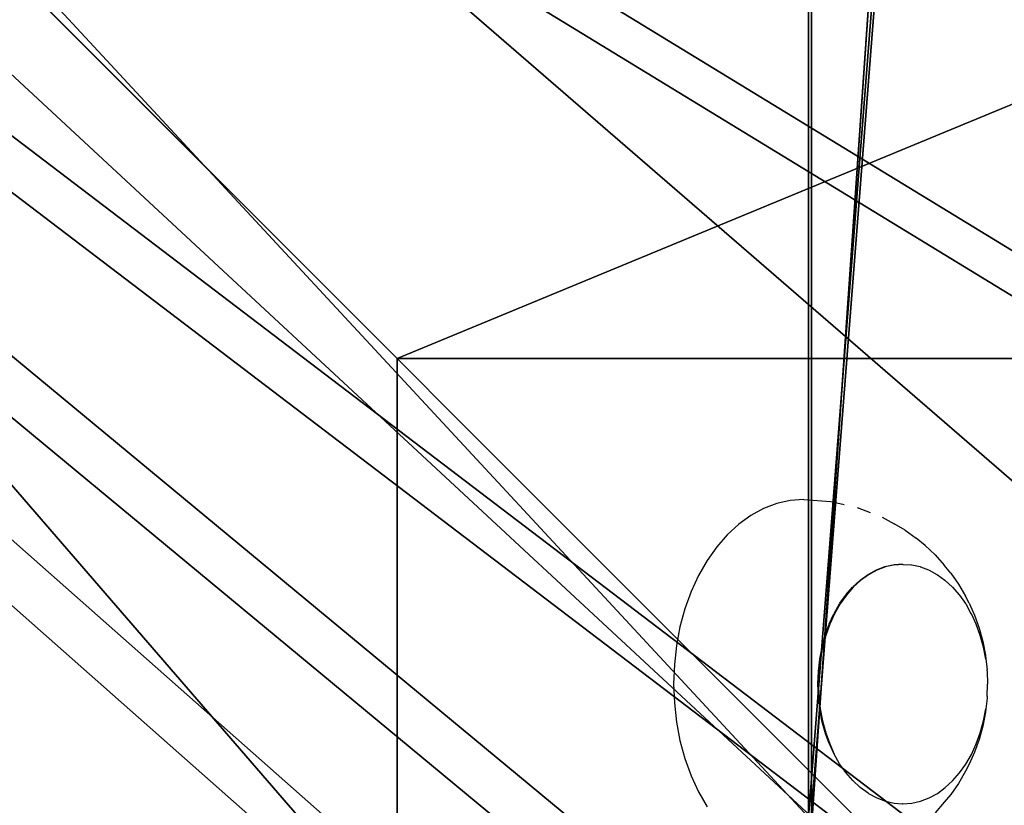
# Model space of a CAD drawing. Units: inches. Extents: x -245 to 544, y -273 to 563.
# Drawn here: x 88 to 98, y 20 to 27 of the extents above; entities that cross this region are included whole.
import ezdxf

# ---------------------------------------------------------------- set-up
doc = ezdxf.new("R2010")
doc.units = ezdxf.units.IN
doc.header["$MEASUREMENT"] = 0
doc.layers.get('0').update_dxf_attribs({"true_color": 0xffffff})
doc.layers.add('strefa bezpieczeństwa', color=1, linetype='Continuous')

# ---------------------------------------------------------------- blocks, each defined once
blk = doc.blocks.new('Group_28')
at = {"color": 254, "true_color": 0xe2e2e2}
for p, q in [((71.5136, 5, 2), (-0.499, 5, 2)), ((71.5136, 5), (-0.499, 5))]:
    blk.add_line(p, q, dxfattribs=at)
mesh = blk.add_polyface(dxfattribs=at)
corners = [(-0.499, 5, 2), (71.5136, 5), (-0.499, 5), (71.5136, 5, 2)]
mesh.append_faces([[corners[k] for k in face] for face in [(0, 1, 2), (1, 0, 3)]], dxfattribs={"vtx0": -1, "color": 254})
mesh = blk.add_polyface(dxfattribs=at)
corners = [(71.5136, 5), (-0.499, 0), (-0.499, 5), (71.5136, 0)]
mesh.append_faces([[corners[k] for k in face] for face in [(0, 1, 2), (1, 0, 3)]], dxfattribs={"vtx0": -1, "color": 254})
mesh = blk.add_polyface(dxfattribs=at)
corners = [(71.5136, 0, 2), (-0.499, 5, 2), (-0.499, 0, 2), (71.5136, 5, 2)]
mesh.append_faces([[corners[k] for k in face] for face in [(0, 1, 2), (1, 0, 3)]], dxfattribs={"vtx0": -1, "color": 254})
blk = doc.blocks.new('Group_17')
at = {"color": 254, "true_color": 0xe2e2e2}
for p, q in [((5, 71.4977), (5, -0.52)), ((5, 71.4977, 2), (5, -0.52, 2))]:
    blk.add_line(p, q, dxfattribs=at)
mesh = blk.add_polyface(dxfattribs=at)
corners = [(5, 71.4977), (0, -0.52), (0, 71.4977), (5, -0.52)]
mesh.append_faces([[corners[k] for k in face] for face in [(0, 1, 2), (1, 0, 3)]], dxfattribs={"vtx0": -1, "color": 254})
mesh = blk.add_polyface(dxfattribs=at)
corners = [(5, -0.52, 2), (0, 71.4977, 2), (0, -0.52, 2), (5, 71.4977, 2)]
mesh.append_faces([[corners[k] for k in face] for face in [(0, 1, 2), (1, 0, 3)]], dxfattribs={"vtx0": -1, "color": 254})
mesh = blk.add_polyface(dxfattribs=at)
corners = [(5, 71.4977), (5, -0.52, 2), (5, -0.52), (5, 71.4977, 2)]
mesh.append_faces([[corners[k] for k in face] for face in [(0, 1, 2), (1, 0, 3)]], dxfattribs={"vtx0": -1, "color": 254})
blk = doc.blocks.new('Group_31')
for name, p in [('Group_17', (1, 6.8965, 5)), ('Group_28', (6.4273, 1.4962, 5))]:
    blk.add_blockref(name, p)
blk = doc.blocks.new('Group_32')
at = {"color": 254, "true_color": 0xe2e2e2}
blk.add_blockref('Group_31', (0.5727, 0.1035), dxfattribs=at)
at = {"color": 250, "true_color": 0x1c1c1c}
mesh = blk.add_polyface(dxfattribs=at)
corners = [(84, 78.4, 7), (78.4, 6.6, 7), (78.4, 78.4, 7), (84, 6.6, 7), (78.4, 84, 7), (6.6, 78.4, 7), (6.6, 84, 7), (6.6, 6.6, 7), (6.6, 1, 7), (78.4, 1, 7), (1, 6.6, 7), (1, 78.4, 7)]
mesh.append_faces([[corners[k] for k in face] for face in [(1, 0, 3), (4, 5, 6), (5, 10, 11)]], dxfattribs={"vtx0": -1, "color": 250})
mesh.append_faces([[corners[k] for k in face] for face in [(0, 1, 2), (7, 4, 8), (8, 4, 9), (9, 2, 1), (10, 5, 7)]], dxfattribs={"vtx0": -1, "vtx1": -1, "color": 250})
mesh.append_faces([[corners[k] for k in face] for face in [(5, 4, 7)]], dxfattribs={"vtx0": -1, "vtx1": -1, "vtx2": -1, "color": 250})
mesh.append_faces([[corners[k] for k in face] for face in [(9, 4, 2)]], dxfattribs={"vtx0": -1, "vtx2": -1, "color": 250})
mesh = blk.add_polyface(dxfattribs=at)
corners = [(84, 6.6, 8.5074), (78.4, 78.4, 8.5074), (78.4, 6.6, 8.5074), (84, 78.4, 8.5074), (78.4, 1, 8.5074), (6.6, 6.6, 8.5074), (6.6, 1, 8.5074), (6.6, 78.4, 8.5074), (6.6, 84, 8.5074), (78.4, 84, 8.5074), (1, 78.4, 8.5074), (1, 6.6, 8.5074)]
mesh.append_faces([[corners[k] for k in face] for face in [(1, 0, 3), (4, 5, 6), (5, 10, 11)]], dxfattribs={"vtx0": -1, "color": 250})
mesh.append_faces([[corners[k] for k in face] for face in [(0, 1, 2), (7, 4, 8), (8, 4, 9), (9, 2, 1), (10, 5, 7)]], dxfattribs={"vtx0": -1, "vtx1": -1, "color": 250})
mesh.append_faces([[corners[k] for k in face] for face in [(5, 4, 7)]], dxfattribs={"vtx0": -1, "vtx1": -1, "vtx2": -1, "color": 250})
mesh.append_faces([[corners[k] for k in face] for face in [(9, 4, 2)]], dxfattribs={"vtx0": -1, "vtx2": -1, "color": 250})
blk = doc.blocks.new('podest_kwadrat')
blk.add_blockref('Group_32', (-1, -1, -0.0454))
blk = doc.blocks.new('Group_64')
at = {"color": 254, "true_color": 0xe2e2e2}
blk.add_blockref('Group_31', (0.5727, 0.1035), dxfattribs=at)
at = {"color": 250, "true_color": 0x1c1c1c}
mesh = blk.add_polyface(dxfattribs=at)
corners = [(84, 78.4, 7), (78.4, 6.6, 7), (78.4, 78.4, 7), (84, 6.6, 7), (78.4, 84, 7), (6.6, 78.4, 7), (6.6, 84, 7), (6.6, 6.6, 7), (6.6, 1, 7), (78.4, 1, 7), (1, 6.6, 7), (1, 78.4, 7)]
mesh.append_faces([[corners[k] for k in face] for face in [(1, 0, 3), (4, 5, 6), (5, 10, 11)]], dxfattribs={"vtx0": -1, "color": 250})
mesh.append_faces([[corners[k] for k in face] for face in [(0, 1, 2), (7, 4, 8), (8, 4, 9), (9, 2, 1), (10, 5, 7)]], dxfattribs={"vtx0": -1, "vtx1": -1, "color": 250})
mesh.append_faces([[corners[k] for k in face] for face in [(5, 4, 7)]], dxfattribs={"vtx0": -1, "vtx1": -1, "vtx2": -1, "color": 250})
mesh.append_faces([[corners[k] for k in face] for face in [(9, 4, 2)]], dxfattribs={"vtx0": -1, "vtx2": -1, "color": 250})
mesh = blk.add_polyface(dxfattribs=at)
corners = [(84, 6.6, 8.5074), (78.4, 78.4, 8.5074), (78.4, 6.6, 8.5074), (84, 78.4, 8.5074), (78.4, 1, 8.5074), (6.6, 6.6, 8.5074), (6.6, 1, 8.5074), (6.6, 78.4, 8.5074), (6.6, 84, 8.5074), (78.4, 84, 8.5074), (1, 78.4, 8.5074), (1, 6.6, 8.5074)]
mesh.append_faces([[corners[k] for k in face] for face in [(1, 0, 3), (4, 5, 6), (5, 10, 11)]], dxfattribs={"vtx0": -1, "color": 250})
mesh.append_faces([[corners[k] for k in face] for face in [(0, 1, 2), (7, 4, 8), (8, 4, 9), (9, 2, 1), (10, 5, 7)]], dxfattribs={"vtx0": -1, "vtx1": -1, "color": 250})
mesh.append_faces([[corners[k] for k in face] for face in [(5, 4, 7)]], dxfattribs={"vtx0": -1, "vtx1": -1, "vtx2": -1, "color": 250})
mesh.append_faces([[corners[k] for k in face] for face in [(9, 4, 2)]], dxfattribs={"vtx0": -1, "vtx2": -1, "color": 250})
blk = doc.blocks.new('podest_kwadrat_2')
blk.add_blockref('Group_64', (-1, -1, -0.0454))
blk = doc.blocks.new('Group_30')
at = {"color": 251, "true_color": 0x565656}
for p, q in [((28.3021, 28.3021, 35), (40, 40, 23.6916)), ((28.3021, 28.3021, 35), (11.6979, 28.3021, 35)), ((28.3021, 11.6979, 35), (28.3021, 28.3021, 35))]:
    blk.add_line(p, q, dxfattribs=at)
mesh = blk.add_polyface(dxfattribs=at)
corners = [(11.6979, 28.3021, 35), (40, 40, 23.6916), (0, 40, 23.6916), (28.3021, 28.3021, 35)]
mesh.append_faces([[corners[k] for k in face] for face in [(0, 1, 2), (1, 0, 3)]], dxfattribs={"vtx0": -1, "color": 251})
mesh = blk.add_polyface(dxfattribs=at)
corners = [(40, 40), (0, 0), (0, 40), (40, 0)]
mesh.append_faces([[corners[k] for k in face] for face in [(0, 1, 2), (1, 0, 3)]], dxfattribs={"vtx0": -1, "color": 251})
mesh = blk.add_polyface(dxfattribs=at)
corners = [(40, 0, 23.6916), (28.3021, 28.3021, 35), (28.3021, 11.6979, 35), (40, 40, 23.6916)]
mesh.append_faces([[corners[k] for k in face] for face in [(0, 1, 2), (1, 0, 3)]], dxfattribs={"vtx0": -1, "color": 251})
mesh = blk.add_polyface(dxfattribs=at)
corners = [(28.3021, 11.6979, 35), (11.6979, 28.3021, 35), (11.6979, 11.6979, 35), (28.3021, 28.3021, 35)]
mesh.append_faces([[corners[k] for k in face] for face in [(0, 1, 2), (1, 0, 3)]], dxfattribs={"vtx0": -1, "color": 251})
blk = doc.blocks.new('Group_45')
at = {"color": 145, "true_color": 0x3482a3}
mesh = blk.add_polyface(dxfattribs=at)
corners = [(8.052, 688.431), (32.393, 66.148), (0.025, 678.383), (446.599, 728.808), (42.916, 39.356), (68.768, 26.696), (140.191, 18.546), (211.766, 11.873), (283.465, 6.68), (355.255, 2.97), (427.106, 0.742), (498.988, 0), (487.904, 711.429), (499.427, 674.876), (934.062, 27.412), (989.542, 674.876), (955.061, 39.357), (965.584, 66.152), (998.026, 665.268), (990.739, 674.774), (991.91, 674.508), (993.033, 674.082), (994.087, 673.505), (995.051, 672.789), (995.906, 671.946), (996.637, 670.992), (997.229, 669.947), (997.671, 668.831), (997.954, 667.663), (998.073, 666.468)]
mesh.append_faces([[corners[k] for k in face] for face in [(0, 1, 2), (18, 28, 29)]], dxfattribs={"vtx0": -1, "color": 145})
mesh.append_faces([[corners[k] for k in face] for face in [(1, 3, 4), (4, 3, 5), (5, 3, 6), (6, 3, 7), (7, 3, 8), (8, 3, 9), (9, 3, 10), (10, 3, 11), (11, 13, 14), (14, 15, 16), (16, 15, 17), (17, 15, 18)]], dxfattribs={"vtx0": -1, "vtx1": -1, "color": 145})
mesh.append_faces([[corners[k] for k in face] for face in [(1, 0, 3), (11, 3, 12), (11, 12, 13), (14, 13, 15), (18, 15, 19), (18, 19, 20), (18, 20, 21), (18, 21, 22), (18, 22, 23), (18, 23, 24), (18, 24, 25), (18, 25, 26), (18, 26, 27), (18, 27, 28)]], dxfattribs={"vtx0": -1, "vtx2": -1, "color": 145})
mesh = blk.add_polyface(dxfattribs=at)
corners = [(32.393, 66.148, 1), (8.052, 688.431, 1), (0.025, 678.383, 1), (446.599, 728.808, 1), (42.916, 39.356, 1), (68.768, 26.696, 1), (140.191, 18.546, 1), (211.766, 11.873, 1), (283.465, 6.68, 1), (355.255, 2.97, 1), (427.106, 0.742, 1), (498.988, 0, 1), (487.904, 711.429, 1), (499.427, 674.876, 1), (934.062, 27.412, 1), (989.542, 674.876, 1), (955.061, 39.357, 1), (965.584, 66.152, 1), (998.026, 665.268, 1), (990.739, 674.774, 1), (991.91, 674.508, 1), (993.033, 674.082, 1), (994.087, 673.505, 1), (995.051, 672.789, 1), (995.906, 671.946, 1), (996.637, 670.992, 1), (997.229, 669.947, 1), (997.671, 668.831, 1), (997.954, 667.663, 1), (998.073, 666.468, 1)]
mesh.append_faces([[corners[k] for k in face] for face in [(0, 1, 2), (28, 18, 29)]], dxfattribs={"vtx0": -1, "color": 145})
mesh.append_faces([[corners[k] for k in face] for face in [(1, 0, 3), (3, 11, 12), (12, 11, 13), (13, 14, 15), (15, 18, 19), (19, 18, 20), (20, 18, 21), (21, 18, 22), (22, 18, 23), (23, 18, 24), (24, 18, 25), (25, 18, 26), (26, 18, 27), (27, 18, 28)]], dxfattribs={"vtx0": -1, "vtx1": -1, "color": 145})
mesh.append_faces([[corners[k] for k in face] for face in [(3, 0, 4), (3, 4, 5), (3, 5, 6), (3, 6, 7), (3, 7, 8), (3, 8, 9), (3, 9, 10), (3, 10, 11), (13, 11, 14), (15, 14, 16), (15, 16, 17), (15, 17, 18)]], dxfattribs={"vtx0": -1, "vtx2": -1, "color": 145})
blk = doc.blocks.new('Group_105')
at = {"color": 160, "true_color": 0x3131ff, "extrusion": (0.707107, 4.13831e-13, 0.707107), "xscale": 0.09999999999999999, "yscale": 0.09999999999999999}
blk.add_blockref('Group_45', (-0.0025, -67.9876, 67.9876), dxfattribs=at)
blk = doc.blocks.new('Grupa_26')
at = {"color": 253, "true_color": 0xb5b5b5, "rotation": 270}
blk.add_blockref('Group_105', (9.8158, 108.5789, 334.148), dxfattribs=at)
blk = doc.blocks.new('Grupa_46')
blk.add_blockref('Grupa_26', (-107.7779, 208.9078, -34.8949))
blk = doc.blocks.new('Grupa_25')
for name, p, rotation in [('Grupa_46', (376.1978, 107.4826, 34.8949), 90.00000000000001), ('podest_kwadrat_2', (148.4276, 101.3426, 176.379), 179.9999999999864)]:
    blk.add_blockref(name, p, dxfattribs=dict(rotation=rotation))
at = {"color": 251, "true_color": 0x565656, "rotation": 89.9999999999864}
blk.add_blockref('Group_30', (167.2176, 0), dxfattribs=at)
blk = doc.blocks.new('0206')
for p, q in [((78.5693, 159.8884), (78.6565, 159.9882)), ((80.9062, 159.7907), (80.8247, 159.9331)), ((78.4338, 159.7095), (78.5079, 159.8143)), ((78.5079, 159.8143), (78.5693, 159.8884)), ((78.7136, 159.8467), (78.635, 159.8041)), ((78.7949, 159.8775), (78.7136, 159.8467)), ((78.8781, 159.8962), (78.7949, 159.8775)), ((78.9621, 159.9024), (78.8781, 159.8962)), ((78.9621, 159.9024), (78.9679, 159.9024)), ((79.0462, 159.8962), (78.9679, 159.9024)), ((79.1294, 159.8775), (79.0462, 159.8962)), ((79.2107, 159.8467), (79.1294, 159.8775)), ((79.2893, 159.8041), (79.2107, 159.8467)), ((78.56, 159.75), (78.4894, 159.6852)), ((78.635, 159.8041), (78.56, 159.75)), ((79.2935, 159.8013), (79.2893, 159.8041)), ((79.2935, 159.8013), (79.3685, 159.7472)), ((79.3685, 159.7472), (79.4391, 159.6824)), ((80.9768, 159.6371), (80.9062, 159.7907)), ((78.3679, 159.5943), (78.4338, 159.7095)), ((78.4894, 159.6852), (78.4239, 159.6102)), ((79.4391, 159.6824), (79.5046, 159.6075)), ((81.0356, 159.4739), (80.9768, 159.6371)), ((78.3331, 159.5265), (78.3679, 159.5943)), ((78.4239, 159.6102), (78.3644, 159.526)), ((79.5046, 159.6075), (79.5641, 159.5233)), ((78.2807, 159.4124), (78.3331, 159.5265)), ((78.3644, 159.526), (78.3114, 159.4335)), ((79.5641, 159.5233), (79.6171, 159.4307)), ((81.082, 159.3029), (81.0356, 159.4739)), ((78.237, 159.2911), (78.2807, 159.4124)), ((78.3114, 159.4335), (78.2656, 159.3337)), ((79.6171, 159.4307), (79.6617, 159.3337)), ((79.6587, 159.3337), (79.6171, 159.4307)), ((78.2025, 159.164), (78.237, 159.2911)), ((78.2656, 159.3337), (78.2273, 159.2276)), ((79.6969, 159.2276), (79.6587, 159.3337)), ((79.6629, 159.3309), (79.7001, 159.2276)), ((81.1155, 159.126), (81.082, 159.3029)), ((78.1776, 159.0325), (78.2025, 159.164)), ((78.2273, 159.2276), (78.1972, 159.1164)), ((79.7271, 159.1164), (79.6969, 159.2276)), ((79.7011, 159.2248), (79.7319, 159.1164)), ((78.1972, 159.1164), (78.1754, 159.0014)), ((79.7489, 159.0014), (79.7271, 159.1164)), ((79.7322, 159.1139), (79.7535, 159.0014)), ((81.1358, 158.945), (81.1155, 159.126)), ((78.1626, 158.8981), (78.1754, 159.0014)), ((78.1754, 159.0014), (78.1776, 159.0325)), ((79.7621, 158.8838), (79.7489, 159.0014)), ((79.7537, 158.9987), (79.7665, 158.8838)), ((78.1621, 158.8845), (78.1578, 158.7649)), ((78.1621, 158.8845), (78.1626, 158.8981)), ((79.7665, 158.7649), (79.7621, 158.8838)), ((79.7665, 158.881), (79.7708, 158.7649)), ((81.1426, 158.7621), (81.1358, 158.945)), ((78.1575, 158.7621), (78.1578, 158.7649)), ((78.1622, 158.646), (78.1575, 158.7621)), ((79.7621, 158.646), (79.7665, 158.7649)), ((79.7705, 158.7621), (79.7664, 158.646)), ((81.1358, 158.5792), (81.1426, 158.7621)), ((78.1621, 158.6397), (78.1622, 158.646)), ((78.1621, 158.6397), (78.1626, 158.6262)), ((78.1754, 158.5284), (78.1626, 158.6262)), ((79.7489, 158.5284), (79.7621, 158.646)), ((79.7657, 158.6432), (79.7531, 158.5284)), ((78.1754, 158.5284), (78.1972, 158.4134)), ((78.1776, 158.4917), (78.1754, 158.5284)), ((79.7271, 158.4134), (79.7489, 158.5284)), ((79.7531, 158.5258), (79.7313, 158.4134)), ((81.1155, 158.3983), (81.1358, 158.5792)), ((78.2025, 158.3602), (78.1776, 158.4917)), ((78.1972, 158.4134), (78.2273, 158.3022)), ((79.6969, 158.3022), (79.7271, 158.4134)), ((79.7301, 158.4106), (79.7011, 158.3022)), ((78.237, 158.2332), (78.2025, 158.3602)), ((81.082, 158.2213), (81.1155, 158.3983)), ((78.2273, 158.3022), (78.2656, 158.1962)), ((78.2807, 158.1119), (78.237, 158.2332)), ((79.6587, 158.1962), (79.6969, 158.3022)), ((79.7011, 158.2995), (79.6639, 158.1962)), ((81.0356, 158.0503), (81.082, 158.2213)), ((78.2656, 158.1962), (78.3114, 158.0963)), ((79.6129, 158.0963), (79.6587, 158.1962)), ((79.6629, 158.1934), (79.6183, 158.0963)), ((78.3331, 157.9977), (78.2807, 158.1119)), ((78.3114, 158.0963), (78.3156, 158.0935)), ((78.3644, 158.0038), (78.3156, 158.0935)), ((79.5599, 158.0038), (79.6129, 158.0963)), ((79.6171, 158.0935), (79.5657, 158.0038)), ((80.9768, 157.8871), (81.0356, 158.0503)), ((78.3331, 157.9977), (78.3679, 157.9299)), ((78.3686, 158.001), (78.3644, 158.0038)), ((78.4239, 157.9196), (78.3686, 158.001)), ((79.5003, 157.9196), (79.5599, 158.0038)), ((79.5641, 158.001), (79.5065, 157.9196)), ((78.4338, 157.8148), (78.3679, 157.9299)), ((78.4281, 157.9168), (78.4239, 157.9196)), ((78.4894, 157.8446), (78.4281, 157.9168)), ((79.4349, 157.8446), (79.5003, 157.9196)), ((79.5046, 157.9168), (79.4416, 157.8446)), ((80.9062, 157.7335), (80.9768, 157.8871)), ((78.5079, 157.71), (78.4338, 157.8148)), ((78.4936, 157.8419), (78.4894, 157.8446)), ((78.56, 157.7798), (78.4936, 157.8419)), ((78.5642, 157.777), (78.56, 157.7798)), ((78.635, 157.7257), (78.5642, 157.777)), ((79.2893, 157.7257), (79.3643, 157.7798)), ((79.3685, 157.777), (79.2935, 157.723)), ((79.3643, 157.7798), (79.4349, 157.8446)), ((79.4391, 157.8419), (79.3715, 157.7798)), ((78.5079, 157.71), (78.5693, 157.6359)), ((78.6392, 157.723), (78.635, 157.7257)), ((78.7136, 157.6831), (78.6392, 157.723)), ((78.7178, 157.6803), (78.7136, 157.6831)), ((78.7949, 157.6523), (78.7178, 157.6803)), ((79.1294, 157.6523), (79.2107, 157.6831)), ((79.2149, 157.6803), (79.1336, 157.6495)), ((79.2107, 157.6831), (79.2893, 157.7257)), ((79.2935, 157.723), (79.2149, 157.6803)), ((80.8247, 157.5911), (80.9062, 157.7335)), ((78.6565, 157.536), (78.5693, 157.6359)), ((78.7991, 157.6495), (78.7949, 157.6523)), ((78.8781, 157.6336), (78.7991, 157.6495)), ((78.8823, 157.6309), (78.8781, 157.6336)), ((78.9621, 157.6274), (78.8823, 157.6309)), ((78.9621, 157.6274), (79.0462, 157.6336)), ((78.9621, 157.6274), (79.0038, 157.6274)), ((78.9664, 157.6246), (78.9621, 157.6274)), ((79.0038, 157.6274), (78.9664, 157.6246)), ((79.0504, 157.6309), (79.0038, 157.6274)), ((79.0462, 157.6336), (79.1294, 157.6523)), ((79.1336, 157.6495), (79.0504, 157.6309)), ((80.7331, 157.4616), (80.8247, 157.5911)), ((78.7506, 157.4496), (78.6565, 157.536)), ((78.7506, 157.4496), (78.8366, 157.3776)), ((80.6325, 157.3463), (80.7331, 157.4616)), ((78.942, 157.3016), (78.8366, 157.3776)), ((78.942, 157.3016), (79.0441, 157.2417)), ((80.5238, 157.2466), (80.6325, 157.3463)), ((79.1591, 157.1792), (79.0441, 157.2417)), ((80.4084, 157.1634), (80.5238, 157.2466)), ((79.3962, 157.0878), (79.2738, 157.1341)), ((80.1624, 157.0504), (80.2875, 157.0978)), ((80.2875, 157.0978), (80.4084, 157.1634)), ((79.6471, 157.0312), (79.5213, 157.0594)), ((79.9051, 157.0121), (79.6471, 157.0312)), ((79.9051, 157.0121), (80.0345, 157.0217)), ((80.0345, 157.0217), (80.1624, 157.0504))]:
    blk.add_line(p, q)

msp = doc.modelspace()

# ---------------------------------------------------------------- block references
msp.add_blockref('Grupa_25', (-47.1176, -4.246, -64.841))
at = {"rotation": 89.9999999999864}
msp.add_blockref('podest_kwadrat', (101.337, 14.103, 111.538), dxfattribs=at)
at = {"layer": 'strefa bezpieczeństwa', "rotation": 180}
msp.add_blockref('0206', (175.5703, 179.7275, 218.9183), dxfattribs=at)

doc.saveas('drawing.dxf')
